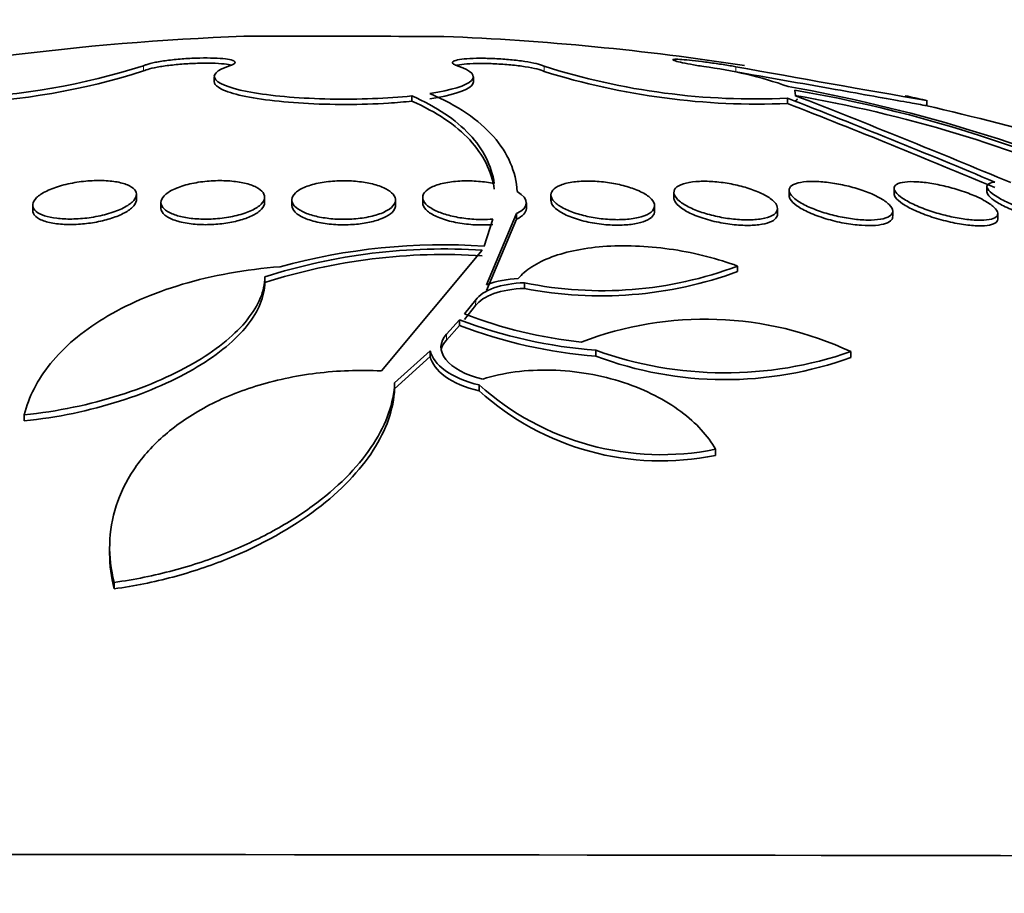
# Model space of a CAD drawing. Units: millimetres. Extents: x 0 to 1467, y 0 to 1211.
# Drawn here: x 695 to 703, y 939 to 945 of the extents above; entities that cross this region are included whole.
import ezdxf
from ezdxf import colors
from ezdxf.entities.mleader import LeaderData, LeaderLine
from ezdxf.math import Vec2, Vec3

# ---------------------------------------------------------------- set-up
doc = ezdxf.new("R2010")
doc.units = ezdxf.units.MM
doc.layers.add('DV2_Défaut', color=7, linetype='Continuous')
doc.layers.add('Défaut', color=7, linetype='Continuous')

# ---------------------------------------------------------------- blocks, each defined once
blk = doc.blocks.new('_DOT')
at = {"color": 0}
blk.add_line((0, 0), (-1, 0), dxfattribs=at)
at = {"color": 0, "const_width": 0.333}
blk.add_lwpolyline([(-0.1665, 0, 1), (0.1665, 0, 1)], format="xyb", close=True, dxfattribs=at)
blk = doc.blocks.new('SE1')
at = {"layer": 'DV2_Défaut', "color": 7, "linetype": 'Continuous', "lineweight": 18}
for p, q in [((695.8832, 945.0658), (695.8832, 945.0257)), ((698.9754, 945.0623), (698.9753, 945.0222)), ((700.4559, 945.0588), (700.4558, 945.0187)), ((698.4472, 943.2572), (698.4471, 943.2131)), ((698.2209, 942.9914), (698.2208, 942.9466))]:
    blk.add_line(p, q, dxfattribs=at)
at = {"layer": 'DV2_Défaut', "color": 7, "linetype": 'Continuous', "lineweight": 35}
for p, q in [((696.4292, 944.9835), (696.4292, 944.9435)), ((698.4292, 944.9411), (698.4292, 944.9813)), ((700.9173, 944.8345), (700.9112, 944.877)), ((697.9542, 944.7926), (697.9542, 944.8331)), ((700.8555, 944.7744), (700.8556, 944.815)), ((701.929, 944.7572), (701.929, 944.7992)), ((700.8668, 944.1033), (700.8667, 944.0616)), ((701.6777, 944.1184), (701.6777, 944.0771)), ((702.3941, 944.1316), (702.394, 944.0907)), ((695.8278, 944.0302), (695.8279, 944.0723)), ((696.8177, 944.0085), (696.8177, 944.0507)), ((697.0281, 944.0298), (697.0281, 943.9875)), ((697.8281, 943.9864), (697.8281, 944.0287)), ((698.0386, 944.0493), (698.0385, 944.0075)), ((699.0285, 944.0684), (699.0284, 944.0263)), ((699.9776, 944.0866), (699.9776, 944.0446)), ((695.0278, 943.9897), (695.0277, 943.9474)), ((696.0177, 944.0095), (696.0176, 943.9672)), ((698.8385, 943.9641), (698.8385, 944.0064)), ((699.8283, 943.9422), (699.8284, 943.9841)), ((700.7775, 943.9209), (700.7775, 943.9626)), ((701.6665, 943.9008), (701.6666, 943.9424)), ((698.5127, 943.6733), (698.5802, 943.882)), ((698.7621, 943.9236), (698.5305, 943.3744)), ((698.5305, 943.3307), (698.7621, 943.8811)), ((698.7621, 943.8811), (698.7621, 943.9236)), ((702.4775, 943.8822), (702.4775, 943.924)), ((697.7197, 942.7087), (698.4984, 943.641)), ((700.4691, 943.5191), (700.4691, 943.4756)), ((696.8189, 943.4342), (696.8189, 943.3906)), ((698.8245, 943.3894), (698.8245, 943.3457)), ((698.4472, 943.2572), (698.3617, 943.1498)), ((698.3617, 943.1054), (698.4471, 943.2131)), ((698.323, 943.1042), (698.2209, 942.9914)), ((698.323, 943.1042), (698.323, 943.0598)), ((698.2208, 942.9466), (698.323, 943.0598)), ((698.0965, 942.8651), (697.8216, 942.6164)), ((697.8216, 942.5707), (698.0964, 942.82)), ((698.0965, 942.8651), (698.0964, 942.82)), ((699.3758, 942.8678), (699.3758, 942.8228)), ((701.3429, 942.8576), (701.3429, 942.8126)), ((697.8216, 942.6164), (697.8216, 942.5707)), ((698.4737, 942.6006), (698.4737, 942.5549)), ((694.9626, 942.3693), (694.9625, 942.3229)), ((700.2987, 942.1034), (700.2986, 942.0563)), ((695.6215, 941.3457), (695.6215, 941.297)), ((695.656, 941.0753), (695.6559, 941.0253))]:
    blk.add_line(p, q, dxfattribs=at)
for centre, radius, start, end in [((697.4064, 925.0075), 20.3, 92.11593, 102.73736), ((697.4064, 925.0075), 20.3, 81.16695, 87.75326), ((694.2626, 950.1564), 5.3424, 272.0224, 287.65941), ((694.2568, 950.1388), 5.3655, 272.07553, 287.64576), ((700.6251, 950.2834), 5.5138, 252.58968, 272.39514), ((700.6059, 950.188), 5.3788, 252.35388, 272.66072), ((699.829, 942.008), 3.0752, 70.44044, 82.92828), ((728.0282, 1096.096), 153.5333, 259.654381, 260.212624), ((698.7506, 932.9963), 12.0945, 66.59787, 79.96299), ((699.1687, 934.683), 10.3419, 60.25586, 80.29997), ((674.9671, 878.5755), 71.1188, 67.262849, 68.652894), ((699.1714, 934.6696), 10.3147, 66.05471, 80.28969), ((675.5556, 879.7185), 69.8806, 67.251007, 68.719831), ((697.4064, 925.0075), 20.3, 77.15687, 77.60664), ((675.3507, 879.6192), 69.9693, 67.208921, 68.622227), ((697.4064, 925.0075), 20.2604, 70.60216, 77.12493), ((698.1997, 939.1441), 4.5069, 86.19999, 107.84069), ((698.1987, 938.9338), 4.7498, 86.20884, 105.40626), ((698.1996, 939.1111), 4.4967, 86.19134, 107.88237), ((699.4231, 946.292), 2.9637, 258.3482, 290.66813), ((698.8077, 942.597), 0.8254, 92.27138, 109.62225), ((699.4139, 946.3575), 3.069, 258.92738, 290.11067), ((699.6667, 946.6265), 3.7699, 249.11835, 265.574), ((699.6276, 946.4017), 3.4897, 248.73123, 263.98927), ((700.2163, 940.4559), 2.6528, 64.86785, 111.07839), ((699.6669, 946.5737), 3.7621, 249.06984, 265.5616), ((700.3738, 945.6421), 2.9483, 250.21528, 289.19058), ((700.3731, 945.475), 2.8335, 249.39084, 290.01395), ((699.882, 944.1716), 2.1098, 228.12525, 281.3895), ((699.8784, 944.1074), 2.0937, 227.85977, 281.57723)]:
    blk.add_arc(centre, radius, start, end, dxfattribs=at)
for centre, major_axis, start_param, end_param in [((697.4296, 945.2928), (-0.773, 0.0009), 3.171552, 6.253226), ((697.4223, 938.9548), (-14.75, 0.0168), 3.141593, 6.282106)]:
    blk.add_ellipse(centre, major_axis=major_axis, ratio=0.001141, start_param=start_param, end_param=end_param, dxfattribs=at)
for points, knots in [([(695.8832, 945.0658), (695.8887, 945.0686), (695.8955, 945.0714), (695.9035, 945.0742), (695.9215, 945.0804), (695.9462, 945.0867), (695.9756, 945.0925), (696.0049, 945.0982), (696.0397, 945.1036), (696.077, 945.1083), (696.1141, 945.1128), (696.1547, 945.1167), (696.1954, 945.1197), (696.2357, 945.1225), (696.2773, 945.1245), (696.3167, 945.1254), (696.3556, 945.1263), (696.3934, 945.1262), (696.427, 945.1251), (696.4605, 945.1239), (696.4906, 945.1218), (696.5149, 945.1187), (696.5394, 945.1157), (696.5587, 945.1117), (696.5714, 945.1071), (696.5842, 945.1025), (696.5906, 945.0971), (696.5901, 945.0914), (696.5896, 945.0856), (696.5821, 945.0794), (696.5682, 945.0732), (696.5624, 945.0706), (696.5554, 945.068), (696.5474, 945.0654)], [0, 0, 0, 0, 0.045635, 0.045635, 0.045635, 0.148761, 0.148761, 0.148761, 0.251779, 0.251779, 0.251779, 0.353957, 0.353957, 0.353957, 0.454945, 0.454945, 0.454945, 0.55493, 0.55493, 0.55493, 0.65453, 0.65453, 0.65453, 0.754511, 0.754511, 0.754511, 0.855471, 0.855471, 0.855471, 0.957599, 0.957599, 0.957599, 1, 1, 1, 1]), ([(696.5627, 945.0699), (696.5562, 945.0717), (696.5486, 945.0734), (696.5401, 945.075), (696.5195, 945.0787), (696.4925, 945.0816), (696.4613, 945.0835), (696.4305, 945.0854), (696.3947, 945.0862), (696.357, 945.0861), (696.3196, 945.0859), (696.2792, 945.0846), (696.2392, 945.0825), (696.1992, 945.0803), (696.1585, 945.0771), (696.1205, 945.0732), (696.0821, 945.0692), (696.0454, 945.0644), (696.0132, 945.0592), (695.9806, 945.0539), (695.9519, 945.0479), (695.9291, 945.0419), (695.9094, 945.0366), (695.8937, 945.0311), (695.8832, 945.0257)], [0, 0, 0, 0, 0.057531, 0.057531, 0.057531, 0.195902, 0.195902, 0.195902, 0.332698, 0.332698, 0.332698, 0.468538, 0.468538, 0.468538, 0.604436, 0.604436, 0.604436, 0.741361, 0.741361, 0.741361, 0.879851, 0.879851, 0.879851, 1, 1, 1, 1]), ([(698.3112, 945.0634), (698.2958, 945.0684), (698.2842, 945.0735), (698.2771, 945.0785), (698.2682, 945.0847), (698.2662, 945.0908), (698.2713, 945.0962), (698.2764, 945.1016), (698.2886, 945.1066), (698.3071, 945.1106), (698.3253, 945.1146), (698.3502, 945.1179), (698.3796, 945.1201), (698.4087, 945.1223), (698.4431, 945.1235), (698.4798, 945.1236), (698.5163, 945.1237), (698.5561, 945.1228), (698.5959, 945.1209), (698.6358, 945.119), (698.6767, 945.1161), (698.7155, 945.1124), (698.7545, 945.1087), (698.7923, 945.1041), (698.8259, 945.099), (698.8599, 945.0939), (698.8906, 945.0881), (698.9154, 945.0821), (698.9404, 945.076), (698.9603, 945.0696), (698.9732, 945.0634), (698.974, 945.063), (698.9747, 945.0626), (698.9754, 945.0623)], [0, 0, 0, 0, 0.082651, 0.082651, 0.082651, 0.185723, 0.185723, 0.185723, 0.288479, 0.288479, 0.288479, 0.390212, 0.390212, 0.390212, 0.490762, 0.490762, 0.490762, 0.590493, 0.590493, 0.590493, 0.690112, 0.690112, 0.690112, 0.790361, 0.790361, 0.790361, 0.891711, 0.891711, 0.891711, 0.994174, 0.994174, 0.994174, 1, 1, 1, 1]), ([(698.9753, 945.0222), (698.9631, 945.0285), (698.944, 945.0349), (698.9196, 945.041), (698.8951, 945.0471), (698.8644, 945.0531), (698.8302, 945.0584), (698.7961, 945.0637), (698.7576, 945.0684), (698.7177, 945.0723), (698.6783, 945.076), (698.6366, 945.079), (698.596, 945.081), (698.5559, 945.0829), (698.5159, 945.0838), (698.4792, 945.0836), (698.4428, 945.0835), (698.4088, 945.0823), (698.3799, 945.0802), (698.351, 945.078), (698.3265, 945.0748), (698.3083, 945.0709), (698.3045, 945.0701), (698.301, 945.0693), (698.2977, 945.0684)], [0, 0, 0, 0, 0.140317, 0.140317, 0.140317, 0.281425, 0.281425, 0.281425, 0.421952, 0.421952, 0.421952, 0.560974, 0.560974, 0.560974, 0.698412, 0.698412, 0.698412, 0.834887, 0.834887, 0.834887, 0.971416, 0.971416, 0.971416, 1, 1, 1, 1]), ([(700.2076, 945.0598), (700.1895, 945.0627), (700.1717, 945.0657), (700.1548, 945.0686), (700.1212, 945.0744), (700.09, 945.0801), (700.0638, 945.0854), (700.0376, 945.0908), (700.0156, 945.0957), (699.9999, 945.0999), (699.9842, 945.1041), (699.9742, 945.1077), (699.9707, 945.1103), (699.9672, 945.1129), (699.9701, 945.1147), (699.979, 945.1154), (699.9879, 945.1162), (700.003, 945.116), (700.023, 945.1149), (700.043, 945.1137), (700.0685, 945.1117), (700.0973, 945.1088), (700.1262, 945.1059), (700.1592, 945.1022), (700.1938, 945.0979), (700.2286, 945.0935), (700.2659, 945.0885), (700.3026, 945.0832), (700.3397, 945.0778), (700.3771, 945.072), (700.412, 945.0663), (700.427, 945.0638), (700.4417, 945.0613), (700.4559, 945.0588)], [0, 0, 0, 0, 0.051444, 0.051444, 0.051444, 0.153799, 0.153799, 0.153799, 0.256027, 0.256027, 0.256027, 0.357408, 0.357408, 0.357408, 0.457607, 0.457607, 0.457607, 0.55682, 0.55682, 0.55682, 0.655668, 0.655668, 0.655668, 0.754911, 0.754911, 0.754911, 0.855136, 0.855136, 0.855136, 0.956518, 0.956518, 0.956518, 1, 1, 1, 1]), ([(696.5474, 945.0654), (696.445, 945.0323), (696.4075, 944.9935), (696.476, 944.9186), (696.5797, 944.8836), (696.8982, 944.83), (697.1044, 944.813), (697.5437, 944.8043), (697.7671, 944.8131), (697.9542, 944.8331)], [0, 0, 0, 0, 0.25, 0.25, 0.5, 0.5, 0.75, 0.75, 1, 1, 1, 1]), ([(698.0939, 944.8512), (698.2626, 944.8773), (698.3747, 944.9125), (698.4529, 944.9892), (698.4171, 945.0289), (698.3112, 945.0634)], [0, 0, 0, 0, 0.5, 0.5, 1, 1, 1, 1]), ([(701.9287, 944.7568), (701.9263, 944.7573), (701.9098, 944.7604), (701.8801, 944.7658), (701.8461, 944.772), (701.7938, 944.7814), (701.7278, 944.7932), (701.6613, 944.8052), (701.5789, 944.8199), (701.4876, 944.8362), (701.395, 944.8527), (701.2906, 944.8713), (701.1829, 944.8904), (701.0738, 944.9098), (700.9584, 944.9302), (700.846, 944.9501), (700.7329, 944.97), (700.6197, 944.99), (700.5161, 945.0082), (700.4957, 945.0118), (700.4756, 945.0153), (700.4558, 945.0187)], [0, 0, 0, 0, 0.14094, 0.14094, 0.14094, 0.302471, 0.302471, 0.302471, 0.465404, 0.465404, 0.465404, 0.630704, 0.630704, 0.630704, 0.798333, 0.798333, 0.798333, 0.967228, 0.967228, 0.967228, 1, 1, 1, 1]), ([(697.9542, 944.7926), (697.8975, 944.7865), (697.8369, 944.7814), (697.7743, 944.7774), (697.6698, 944.7708), (697.557, 944.7672), (697.4454, 944.767), (697.335, 944.7668), (697.2227, 944.7699), (697.118, 944.7761), (697.0132, 944.7822), (696.9131, 944.7916), (696.8256, 944.8033), (696.7374, 944.8151), (696.6596, 944.8297), (696.5983, 944.8458), (696.5361, 944.8622), (696.4893, 944.8805), (696.4613, 944.8994), (696.44, 944.9137), (696.4292, 944.9287), (696.4292, 944.9435)], [0, 0, 0, 0, 0.094098, 0.094098, 0.094098, 0.251466, 0.251466, 0.251466, 0.407186, 0.407186, 0.407186, 0.562746, 0.562746, 0.562746, 0.719665, 0.719665, 0.719665, 0.878867, 0.878867, 0.878867, 1, 1, 1, 1]), ([(698.4292, 944.9411), (698.4292, 944.931), (698.4241, 944.9207), (698.3747, 944.8722), (698.2618, 944.8367), (698.0938, 944.8107)], [0, 0, 0, 0, 0.208505, 0.208505, 1, 1, 1, 1]), ([(698.0939, 944.8512), (698.2001, 944.8052), (698.2941, 944.7545), (698.4578, 944.6436), (698.5278, 944.5831), (698.6968, 944.3913), (698.7574, 944.2493), (698.7687, 944.0933)], [0, 0, 0, 0, 0.25, 0.25, 0.5, 0.5, 1, 1, 1, 1]), ([(698.5908, 944.1557), (698.5701, 944.2932), (698.5061, 944.4222), (698.2939, 944.649), (698.1464, 944.7484), (697.9542, 944.8331)], [0, 0, 0, 0, 0.5, 0.5, 1, 1, 1, 1]), ([(697.9542, 944.7926), (698.0493, 944.7505), (698.1341, 944.7045), (698.2833, 944.6046), (698.348, 944.5503), (698.5078, 944.3784), (698.57, 944.2519), (698.5908, 944.1137)], [0, 0, 0, 0, 0.25, 0.25, 0.5, 0.5, 1, 1, 1, 1]), ([(695.6662, 944.1703), (695.7019, 944.1646), (695.7333, 944.1562), (695.758, 944.1459), (695.7826, 944.1357), (695.8012, 944.1234), (695.8128, 944.11), (695.825, 944.0959), (695.8298, 944.0804), (695.8272, 944.0644), (695.8245, 944.0476), (695.8134, 944.0299), (695.795, 944.0128), (695.7761, 943.9951), (695.7488, 943.9776), (695.7152, 943.9616), (695.682, 943.9459), (695.6417, 943.9313), (695.5975, 943.9192), (695.5557, 943.9078), (695.5092, 943.8984), (695.4622, 943.892), (695.4183, 943.886), (695.3727, 943.8825), (695.3296, 943.8819), (695.2885, 943.8814), (695.2486, 943.8834), (695.213, 943.8878), (695.1777, 943.8922), (695.1458, 943.899), (695.1196, 943.9077), (695.0924, 943.9166), (695.0706, 943.9277), (695.0554, 943.94), (695.0393, 943.9531), (695.0301, 943.9679), (695.0282, 943.9832), (695.0261, 943.9994), (695.0322, 944.0168), (695.0458, 944.0338), (695.0599, 944.0514), (695.0825, 944.0693), (695.1119, 944.0858), (695.1412, 944.1023), (695.1782, 944.118), (695.2199, 944.1313), (695.2598, 944.1441), (695.3052, 944.1551), (695.3521, 944.1631), (695.396, 944.1707), (695.4424, 944.1758), (695.4872, 944.1781), (695.5295, 944.1802), (695.5715, 944.1798), (695.6096, 944.1768), (695.6294, 944.1753), (695.6484, 944.1731), (695.6662, 944.1703)], [0, 0, 0, 0, 0.052056, 0.052056, 0.052056, 0.103957, 0.103957, 0.103957, 0.158244, 0.158244, 0.158244, 0.215659, 0.215659, 0.215659, 0.274778, 0.274778, 0.274778, 0.333142, 0.333142, 0.333142, 0.38846, 0.38846, 0.38846, 0.440066, 0.440066, 0.440066, 0.48917, 0.48917, 0.48917, 0.537893, 0.537893, 0.537893, 0.588252, 0.588252, 0.588252, 0.641605, 0.641605, 0.641605, 0.69825, 0.69825, 0.69825, 0.757113, 0.757113, 0.757113, 0.815905, 0.815905, 0.815905, 0.872171, 0.872171, 0.872171, 0.924771, 0.924771, 0.924771, 0.974458, 0.974458, 0.974458, 1, 1, 1, 1]), ([(696.662, 944.1593), (696.698, 944.1511), (696.7292, 944.1402), (696.7534, 944.1278), (696.7775, 944.1153), (696.7953, 944.1011), (696.8059, 944.0861), (696.8169, 944.0704), (696.8202, 944.0535), (696.8158, 944.0367), (696.8112, 944.0191), (696.7979, 944.0011), (696.7771, 943.9843), (696.756, 943.9673), (696.7266, 943.9509), (696.691, 943.9367), (696.6566, 943.923), (696.6155, 943.9109), (696.571, 943.9018), (696.5294, 943.8932), (696.4836, 943.8869), (696.4379, 943.8836), (696.3949, 943.8806), (696.3507, 943.8801), (696.3092, 943.8822), (696.2689, 943.8843), (696.2299, 943.889), (696.1955, 943.8957), (696.1605, 943.9026), (696.1292, 943.9117), (696.1036, 943.9224), (696.0768, 943.9336), (696.0556, 943.9467), (696.0412, 943.9607), (696.026, 943.9757), (696.018, 943.992), (696.0177, 944.0084), (696.0174, 944.0257), (696.0255, 944.0436), (696.0414, 944.0607), (696.0576, 944.0781), (696.0825, 944.0952), (696.1142, 944.1103), (696.145, 944.1251), (696.1833, 944.1386), (696.2259, 944.1493), (696.266, 944.1594), (696.3111, 944.1674), (696.357, 944.1723), (696.4002, 944.177), (696.4453, 944.1791), (696.4885, 944.1785), (696.53, 944.1779), (696.5709, 944.1748), (696.6077, 944.1694), (696.6268, 944.1667), (696.645, 944.1633), (696.662, 944.1593)], [0, 0, 0, 0, 0.053597, 0.053597, 0.053597, 0.107029, 0.107029, 0.107029, 0.163041, 0.163041, 0.163041, 0.221614, 0.221614, 0.221614, 0.280669, 0.280669, 0.280669, 0.337637, 0.337637, 0.337637, 0.39095, 0.39095, 0.39095, 0.441001, 0.441001, 0.441001, 0.489628, 0.489628, 0.489628, 0.538994, 0.538994, 0.538994, 0.590819, 0.590819, 0.590819, 0.645951, 0.645951, 0.645951, 0.703989, 0.703989, 0.703989, 0.763146, 0.763146, 0.763146, 0.82086, 0.82086, 0.82086, 0.875212, 0.875212, 0.875212, 0.926084, 0.926084, 0.926084, 0.974974, 0.974974, 0.974974, 1, 1, 1, 1]), ([(697.6761, 944.1455), (697.7124, 944.1349), (697.7437, 944.1218), (697.7676, 944.1075), (697.7915, 944.0933), (697.8088, 944.0774), (697.8185, 944.0613), (697.8287, 944.0444), (697.8308, 944.0267), (697.8247, 944.0095), (697.8185, 943.9919), (697.8035, 943.9744), (697.7807, 943.9585), (697.7582, 943.9428), (697.7274, 943.9283), (697.6906, 943.9163), (697.6558, 943.905), (697.6146, 943.8957), (697.5706, 943.8895), (697.5294, 943.8836), (697.4847, 943.8803), (697.4403, 943.8798), (697.398, 943.8794), (697.3549, 943.8815), (697.3145, 943.8861), (697.2744, 943.8906), (697.2359, 943.8975), (697.202, 943.9063), (697.1668, 943.9153), (697.1356, 943.9265), (697.1103, 943.939), (697.0835, 943.9521), (697.0625, 943.967), (697.0488, 943.9824), (697.0342, 943.9987), (697.0272, 944.0161), (697.0282, 944.0331), (697.0293, 944.0508), (697.0391, 944.0686), (697.057, 944.0851), (697.0749, 944.1016), (697.1013, 944.1172), (697.1345, 944.1304), (697.1662, 944.143), (697.2049, 944.1539), (697.2475, 944.1618), (697.2873, 944.1693), (697.3316, 944.1743), (697.3765, 944.1764), (697.4189, 944.1784), (697.4629, 944.1778), (697.5049, 944.1748), (697.546, 944.1718), (697.5862, 944.1663), (697.6224, 944.1588), (697.6413, 944.1549), (697.6593, 944.1504), (697.6761, 944.1455)], [0, 0, 0, 0, 0.05512, 0.05512, 0.05512, 0.110082, 0.110082, 0.110082, 0.167539, 0.167539, 0.167539, 0.226671, 0.226671, 0.226671, 0.284989, 0.284989, 0.284989, 0.340228, 0.340228, 0.340228, 0.391761, 0.391761, 0.391761, 0.440834, 0.440834, 0.440834, 0.489573, 0.489573, 0.489573, 0.539986, 0.539986, 0.539986, 0.593413, 0.593413, 0.593413, 0.650123, 0.650123, 0.650123, 0.709013, 0.709013, 0.709013, 0.767774, 0.767774, 0.767774, 0.823966, 0.823966, 0.823966, 0.87649, 0.87649, 0.87649, 0.926133, 0.926133, 0.926133, 0.974816, 0.974816, 0.974816, 1, 1, 1, 1]), ([(698.5802, 943.882), (698.5536, 943.8797), (698.5257, 943.8785), (698.4974, 943.8785), (698.4557, 943.8784), (698.4125, 943.881), (698.3712, 943.8858), (698.33, 943.8907), (698.2896, 943.898), (698.2531, 943.9071), (698.2153, 943.9165), (698.1807, 943.928), (698.1516, 943.9407), (698.1207, 943.9542), (698.0952, 943.9693), (698.0766, 943.9848), (698.0569, 944.0014), (698.0446, 944.0189), (698.0403, 944.036), (698.0359, 944.0537), (698.0401, 944.0714), (698.0528, 944.0878), (698.0654, 944.104), (698.0869, 944.1193), (698.1157, 944.1322), (698.1431, 944.1445), (698.1781, 944.1549), (698.2178, 944.1624), (698.2548, 944.1694), (698.2971, 944.174), (698.3407, 944.1757), (698.3821, 944.1773), (698.4258, 944.1763), (698.4683, 944.1729), (698.5101, 944.1695), (698.5517, 944.1636), (698.59, 944.1558), (698.5903, 944.1558), (698.5905, 944.1557), (698.5908, 944.1557)], [0, 0, 0, 0, 0.053606, 0.053606, 0.053606, 0.132858, 0.132858, 0.132858, 0.212051, 0.212051, 0.212051, 0.294173, 0.294173, 0.294173, 0.381286, 0.381286, 0.381286, 0.473674, 0.473674, 0.473674, 0.569369, 0.569369, 0.569369, 0.664531, 0.664531, 0.664531, 0.755285, 0.755285, 0.755285, 0.840082, 0.840082, 0.840082, 0.920399, 0.920399, 0.920399, 0.99942, 0.99942, 0.99942, 1, 1, 1, 1]), ([(699.7329, 944.0869), (699.7639, 944.0706), (699.7884, 944.0529), (699.8045, 944.0353), (699.8206, 944.0177), (699.8288, 943.9997), (699.8284, 943.9827), (699.8279, 943.9656), (699.8186, 943.9491), (699.8008, 943.9347), (699.7836, 943.9208), (699.7579, 943.9085), (699.7257, 943.8991), (699.6955, 943.8902), (699.6585, 943.8837), (699.6181, 943.8802), (699.5802, 943.8769), (699.538, 943.8761), (699.4954, 943.8781), (699.4541, 943.88), (699.4112, 943.8844), (699.3702, 943.891), (699.3286, 943.8977), (699.2878, 943.9066), (699.2509, 943.9172), (699.2121, 943.9282), (699.1765, 943.9412), (699.1465, 943.9551), (699.1145, 943.9699), (699.0879, 943.9862), (699.0685, 944.0025), (699.0481, 944.0198), (699.035, 944.0377), (699.0304, 944.0548), (699.0257, 944.0723), (699.0297, 944.0895), (699.0424, 944.1048), (699.0548, 944.1198), (699.0759, 944.1335), (699.1043, 944.1444), (699.1311, 944.1548), (699.1653, 944.163), (699.2039, 944.1682), (699.24, 944.1731), (699.2811, 944.1755), (699.3236, 944.1751), (699.3643, 944.1747), (699.4074, 944.1718), (699.4493, 944.1666), (699.4912, 944.1614), (699.533, 944.1538), (699.5715, 944.1445), (699.6115, 944.1349), (699.649, 944.1231), (699.6815, 944.1102), (699.7002, 944.1028), (699.7174, 944.095), (699.7329, 944.0869)], [0, 0, 0, 0, 0.058678, 0.058678, 0.058678, 0.117316, 0.117316, 0.117316, 0.176413, 0.176413, 0.176413, 0.23353, 0.23353, 0.23353, 0.287022, 0.287022, 0.287022, 0.337194, 0.337194, 0.337194, 0.385844, 0.385844, 0.385844, 0.435138, 0.435138, 0.435138, 0.486829, 0.486829, 0.486829, 0.541814, 0.541814, 0.541814, 0.599755, 0.599755, 0.599755, 0.658921, 0.658921, 0.658921, 0.71676, 0.71676, 0.71676, 0.77129, 0.77129, 0.77129, 0.822302, 0.822302, 0.822302, 0.871244, 0.871244, 0.871244, 0.920192, 0.920192, 0.920192, 0.971012, 0.971012, 0.971012, 1, 1, 1, 1]), ([(700.6792, 944.0669), (700.7107, 944.0498), (700.7357, 944.0317), (700.7523, 944.014), (700.7689, 943.9963), (700.7777, 943.9785), (700.7775, 943.9622), (700.7774, 943.946), (700.7684, 943.9307), (700.7509, 943.918), (700.7342, 943.9058), (700.7093, 943.8956), (700.6779, 943.8883), (700.6486, 943.8816), (700.6129, 943.8773), (700.5738, 943.8759), (700.5367, 943.8746), (700.4956, 943.876), (700.454, 943.8797), (700.413, 943.8835), (700.3703, 943.8897), (700.3294, 943.8978), (700.2874, 943.9062), (700.246, 943.9167), (700.2084, 943.9286), (700.1686, 943.9412), (700.132, 943.9555), (700.1009, 943.9705), (700.0678, 943.9865), (700.0401, 944.0035), (700.0198, 944.0205), (699.9987, 944.0381), (699.9849, 944.0561), (699.9799, 944.0729), (699.9748, 944.0897), (699.9784, 944.1059), (699.9909, 944.1199), (700.0029, 944.1333), (700.0234, 944.1451), (700.0512, 944.154), (700.0771, 944.1623), (700.1102, 944.1683), (700.1476, 944.1713), (700.1828, 944.1742), (700.2227, 944.1745), (700.264, 944.1722), (700.3043, 944.17), (700.3469, 944.1652), (700.3883, 944.1584), (700.4305, 944.1515), (700.4726, 944.1423), (700.5115, 944.1316), (700.5524, 944.1203), (700.5909, 944.1071), (700.6244, 944.0931), (700.6443, 944.0847), (700.6627, 944.0759), (700.6792, 944.0669)], [0, 0, 0, 0, 0.059005, 0.059005, 0.059005, 0.118021, 0.118021, 0.118021, 0.176664, 0.176664, 0.176664, 0.232519, 0.232519, 0.232519, 0.284628, 0.284628, 0.284628, 0.333977, 0.333977, 0.333977, 0.382627, 0.382627, 0.382627, 0.432655, 0.432655, 0.432655, 0.485537, 0.485537, 0.485537, 0.541749, 0.541749, 0.541749, 0.600422, 0.600422, 0.600422, 0.659397, 0.659397, 0.659397, 0.716148, 0.716148, 0.716148, 0.769278, 0.769278, 0.769278, 0.819288, 0.819288, 0.819288, 0.867989, 0.867989, 0.867989, 0.917451, 0.917451, 0.917451, 0.969328, 0.969328, 0.969328, 1, 1, 1, 1]), ([(701.5642, 944.0469), (701.5961, 944.0293), (701.6217, 944.0111), (701.6391, 943.9936), (701.6565, 943.9762), (701.666, 943.959), (701.6666, 943.9437), (701.6671, 943.9286), (701.6589, 943.9149), (701.6422, 943.904), (701.6265, 943.8936), (701.6027, 943.8855), (701.5727, 943.8803), (701.5446, 943.8755), (701.5103, 943.8733), (701.4727, 943.8739), (701.4366, 943.8744), (701.3965, 943.8775), (701.3557, 943.8829), (701.3149, 943.8883), (701.2723, 943.8961), (701.2313, 943.9057), (701.1887, 943.9156), (701.1466, 943.9276), (701.1081, 943.9406), (701.0672, 943.9545), (701.0293, 943.97), (700.9969, 943.9859), (700.9626, 944.0027), (700.9337, 944.0203), (700.9123, 944.0375), (700.8902, 944.0552), (700.8755, 944.0729), (700.8697, 944.089), (700.8639, 944.1049), (700.8668, 944.1198), (700.8785, 944.1322), (700.8896, 944.1439), (700.9092, 944.1537), (700.9357, 944.1606), (700.9605, 944.1669), (700.9922, 944.1709), (701.0281, 944.1719), (701.0622, 944.173), (701.101, 944.1714), (701.1412, 944.1674), (701.181, 944.1635), (701.2232, 944.1571), (701.2645, 944.1489), (701.307, 944.1404), (701.3496, 944.1297), (701.3892, 944.1177), (701.4311, 944.105), (701.4707, 944.0906), (701.5053, 944.0756), (701.5267, 944.0663), (701.5465, 944.0566), (701.5642, 944.0469)], [0, 0, 0, 0, 0.058977, 0.058977, 0.058977, 0.118013, 0.118013, 0.118013, 0.175901, 0.175901, 0.175901, 0.23044, 0.23044, 0.23044, 0.281383, 0.281383, 0.281383, 0.330234, 0.330234, 0.330234, 0.379156, 0.379156, 0.379156, 0.430068, 0.430068, 0.430068, 0.484136, 0.484136, 0.484136, 0.541392, 0.541392, 0.541392, 0.600468, 0.600468, 0.600468, 0.658923, 0.658923, 0.658923, 0.714463, 0.714463, 0.714463, 0.766348, 0.766348, 0.766348, 0.815658, 0.815658, 0.815658, 0.864404, 0.864404, 0.864404, 0.914567, 0.914567, 0.914567, 0.967549, 0.967549, 0.967549, 1, 1, 1, 1]), ([(702.3711, 944.0263), (702.4032, 944.0087), (702.4294, 943.9907), (702.4475, 943.9738), (702.4656, 943.957), (702.476, 943.9407), (702.4774, 943.9267), (702.4787, 943.9131), (702.4715, 943.9012), (702.4559, 943.8921), (702.4413, 943.8837), (702.4189, 943.8776), (702.3904, 943.8745), (702.3636, 943.8716), (702.3307, 943.8713), (702.2946, 943.8736), (702.2594, 943.8759), (702.2202, 943.8807), (702.1802, 943.8876), (702.1395, 943.8946), (702.0969, 943.9039), (702.0557, 943.9148), (702.0124, 943.9261), (701.9695, 943.9394), (701.93, 943.9536), (701.888, 943.9687), (701.8487, 943.9851), (701.815, 944.0017), (701.7796, 944.019), (701.7494, 944.037), (701.7268, 944.0541), (701.7039, 944.0716), (701.6882, 944.0886), (701.6815, 944.1037), (701.675, 944.1184), (701.677, 944.1318), (701.6877, 944.1423), (701.6978, 944.1523), (701.7161, 944.1601), (701.7412, 944.1649), (701.7647, 944.1694), (701.795, 944.1713), (701.8293, 944.1705), (701.8623, 944.1698), (701.9001, 944.1665), (701.9393, 944.161), (701.9787, 944.1554), (702.0206, 944.1475), (702.0618, 944.1379), (702.1047, 944.1279), (702.1479, 944.1158), (702.1883, 944.1027), (702.2312, 944.0887), (702.272, 944.0732), (702.3079, 944.0573), (702.3308, 944.0472), (702.3521, 944.0367), (702.3711, 944.0263)], [0, 0, 0, 0, 0.058606, 0.058606, 0.058606, 0.117315, 0.117315, 0.117315, 0.174198, 0.174198, 0.174198, 0.227418, 0.227418, 0.227418, 0.277412, 0.277412, 0.277412, 0.326044, 0.326044, 0.326044, 0.375469, 0.375469, 0.375469, 0.427392, 0.427392, 0.427392, 0.48263, 0.48263, 0.48263, 0.540742, 0.540742, 0.540742, 0.599908, 0.599908, 0.599908, 0.657562, 0.657562, 0.657562, 0.711823, 0.711823, 0.711823, 0.762626, 0.762626, 0.762626, 0.811502, 0.811502, 0.811502, 0.860537, 0.860537, 0.860537, 0.911558, 0.911558, 0.911558, 0.965683, 0.965683, 0.965683, 1, 1, 1, 1]), ([(703.1481, 943.8742), (703.1396, 943.8726), (703.1298, 943.8715), (703.119, 943.8709), (703.0944, 943.8695), (703.0637, 943.8707), (703.0297, 943.8743), (702.9959, 943.8779), (702.9579, 943.884), (702.9187, 943.892), (702.8785, 943.9003), (702.836, 943.9107), (702.7945, 943.9225), (702.7507, 943.935), (702.7068, 943.9493), (702.6661, 943.9642), (702.6228, 943.9801), (702.5818, 943.9972), (702.5462, 944.0141), (702.5091, 944.0318), (702.4768, 944.0498), (702.4521, 944.0666), (702.4273, 944.0836), (702.4095, 944.0999), (702.4006, 944.114), (702.3922, 944.1276), (702.3919, 944.1395), (702.4003, 944.1486), (702.4082, 944.1571), (702.4241, 944.1633), (702.4468, 944.1665), (702.4494, 944.1669), (702.4521, 944.1672), (702.4548, 944.1675)], [0, 0, 0, 0, 0.041879, 0.041879, 0.041879, 0.137743, 0.137743, 0.137743, 0.232801, 0.232801, 0.232801, 0.330441, 0.330441, 0.330441, 0.433598, 0.433598, 0.433598, 0.543269, 0.543269, 0.543269, 0.657841, 0.657841, 0.657841, 0.773157, 0.773157, 0.773157, 0.884259, 0.884259, 0.884259, 0.988312, 0.988312, 0.988312, 1, 1, 1, 1]), ([(702.394, 944.0914), (702.394, 944.0824), (702.3992, 944.0719), (702.4091, 944.0606), (702.4212, 944.0468), (702.4407, 944.0313), (702.4658, 944.0155), (702.4923, 943.9987), (702.5258, 943.9809), (702.5636, 943.9637), (702.6025, 943.9459), (702.6472, 943.9281), (702.6939, 943.9119), (702.7401, 943.8958), (702.7896, 943.8807), (702.8381, 943.8682), (702.8841, 943.8563), (702.9305, 943.8464), (702.9728, 943.8395), (703.0123, 943.833), (703.0494, 943.8291), (703.0805, 943.828), (703.1073, 943.8271), (703.1303, 943.8284), (703.1481, 943.8316)], [0, 0, 0, 0, 0.103681, 0.103681, 0.103681, 0.231019, 0.231019, 0.231019, 0.365786, 0.365786, 0.365786, 0.504874, 0.504874, 0.504874, 0.642557, 0.642557, 0.642557, 0.773287, 0.773287, 0.773287, 0.895196, 0.895196, 0.895196, 1, 1, 1, 1]), ([(695.0278, 943.9471), (695.0277, 943.944), (695.028, 943.9409), (695.0286, 943.9378), (695.0317, 943.921), (695.0438, 943.9049), (695.0641, 943.8911), (695.0837, 943.8778), (695.1115, 943.8662), (695.1455, 943.8576), (695.1772, 943.8495), (695.2154, 943.8438), (695.2565, 943.8411), (695.2952, 943.8386), (695.3376, 943.8386), (695.3802, 943.8413), (695.4218, 943.8438), (695.4645, 943.849), (695.5051, 943.8561), (695.5464, 943.8634), (695.5866, 943.873), (695.6227, 943.884), (695.6607, 943.8956), (695.6952, 943.9091), (695.7239, 943.9235), (695.7544, 943.9387), (695.7792, 943.9553), (695.7966, 943.972), (695.8148, 943.9894), (695.8254, 944.0074), (695.8275, 944.0245), (695.8277, 944.0265), (695.8278, 944.0285), (695.8278, 944.0305)], [0, 0, 0, 0, 0.02144, 0.02144, 0.02144, 0.139405, 0.139405, 0.139405, 0.252671, 0.252671, 0.252671, 0.35848, 0.35848, 0.35848, 0.458043, 0.458043, 0.458043, 0.555236, 0.555236, 0.555236, 0.654359, 0.654359, 0.654359, 0.758711, 0.758711, 0.758711, 0.869752, 0.869752, 0.869752, 0.986364, 0.986364, 0.986364, 1, 1, 1, 1]), ([(699.0285, 944.0269), (699.0285, 944.0191), (699.0302, 944.0111), (699.0338, 944.0031), (699.0414, 943.9857), (699.0575, 943.9677), (699.0807, 943.9506), (699.1044, 943.9331), (699.1362, 943.916), (699.1737, 943.9009), (699.2103, 943.8861), (699.2533, 943.8728), (699.2992, 943.8622), (699.3423, 943.8523), (699.3892, 943.8446), (699.4356, 943.8399), (699.479, 943.8355), (699.5232, 943.8337), (699.5642, 943.8347), (699.6038, 943.8356), (699.6414, 943.8391), (699.6743, 943.8448), (699.7074, 943.8505), (699.7364, 943.8587), (699.7595, 943.8685), (699.7836, 943.8787), (699.8018, 943.891), (699.8133, 943.9043), (699.8233, 943.916), (699.8283, 943.9288), (699.8283, 943.9419)], [0, 0, 0, 0, 0.053426, 0.053426, 0.053426, 0.169702, 0.169702, 0.169702, 0.288034, 0.288034, 0.288034, 0.40325, 0.40325, 0.40325, 0.511505, 0.511505, 0.511505, 0.612712, 0.612712, 0.612712, 0.710123, 0.710123, 0.710123, 0.8081, 0.8081, 0.8081, 0.910377, 0.910377, 0.910377, 1, 1, 1, 1]), ([(699.9776, 944.0454), (699.9776, 944.037), (699.9799, 944.0282), (699.9845, 944.0194), (699.993, 944.0026), (700.0098, 943.9849), (700.0333, 943.9676), (700.0576, 943.9499), (700.0899, 943.9321), (700.1275, 943.916), (700.1648, 943.9), (700.2084, 943.885), (700.2548, 943.8726), (700.2989, 943.8608), (700.3467, 943.851), (700.394, 943.8442), (700.4381, 943.8379), (700.4829, 943.834), (700.5244, 943.8331), (700.5638, 943.8322), (700.6013, 943.8339), (700.6337, 943.838), (700.6658, 943.8421), (700.6938, 943.8487), (700.7158, 943.8571), (700.7384, 943.8658), (700.7553, 943.8767), (700.7654, 943.8889), (700.7735, 943.8986), (700.7774, 943.9092), (700.7774, 943.9203)], [0, 0, 0, 0, 0.060442, 0.060442, 0.060442, 0.174996, 0.174996, 0.174996, 0.293154, 0.293154, 0.293154, 0.41003, 0.41003, 0.41003, 0.520944, 0.520944, 0.520944, 0.624373, 0.624373, 0.624373, 0.72262, 0.72262, 0.72262, 0.819908, 0.819908, 0.819908, 0.920325, 0.920325, 0.920325, 1, 1, 1, 1]), ([(700.8667, 944.0625), (700.8668, 944.0536), (700.8698, 944.0441), (700.8758, 944.0342), (700.8854, 944.0183), (700.903, 944.0011), (700.9271, 943.9841), (700.9521, 943.9664), (700.9848, 943.9484), (701.0226, 943.9315), (701.0605, 943.9146), (701.1046, 943.8983), (701.1514, 943.8843), (701.1963, 943.8709), (701.2449, 943.8591), (701.2928, 943.8503), (701.3376, 943.8421), (701.383, 943.8362), (701.4248, 943.8333), (701.4642, 943.8306), (701.5015, 943.8305), (701.5334, 943.833), (701.5646, 943.8354), (701.5916, 943.8404), (701.6123, 943.8475), (701.6335, 943.8546), (701.6489, 943.8641), (701.6576, 943.8751), (701.6636, 943.8826), (701.6665, 943.891), (701.6665, 943.8999)], [0, 0, 0, 0, 0.069045, 0.069045, 0.069045, 0.181607, 0.181607, 0.181607, 0.298999, 0.298999, 0.298999, 0.41691, 0.41691, 0.41691, 0.530225, 0.530225, 0.530225, 0.63611, 0.63611, 0.63611, 0.735689, 0.735689, 0.735689, 0.8328, 0.8328, 0.8328, 0.931748, 0.931748, 0.931748, 1, 1, 1, 1]), ([(701.6777, 944.078), (701.6777, 944.0688), (701.6818, 944.0586), (701.6895, 944.0479), (701.7004, 944.0329), (701.719, 944.0166), (701.7435, 944), (701.7693, 943.9826), (701.8024, 943.9646), (701.8403, 943.9474), (701.8788, 943.9299), (701.9233, 943.9127), (701.9701, 943.8974), (702.0158, 943.8825), (702.065, 943.869), (702.1133, 943.8583), (702.1587, 943.8482), (702.2047, 943.8402), (702.2468, 943.8354), (702.2861, 943.8308), (702.3233, 943.8288), (702.3548, 943.8296), (702.3851, 943.8304), (702.411, 943.8337), (702.4306, 943.8393), (702.4503, 943.845), (702.4641, 943.853), (702.4713, 943.8627), (702.4754, 943.8683), (702.4775, 943.8744), (702.4774, 943.8811)], [0, 0, 0, 0, 0.078513, 0.078513, 0.078513, 0.188919, 0.188919, 0.188919, 0.305054, 0.305054, 0.305054, 0.42338, 0.42338, 0.42338, 0.538735, 0.538735, 0.538735, 0.647193, 0.647193, 0.647193, 0.748552, 0.748552, 0.748552, 0.845997, 0.845997, 0.845997, 0.943886, 0.943886, 0.943886, 1, 1, 1, 1]), ([(696.0176, 943.9671), (696.0176, 943.966), (696.0177, 943.9649), (696.0177, 943.9638), (696.0188, 943.9462), (696.0287, 943.9287), (696.0469, 943.913), (696.0648, 943.8976), (696.0913, 943.8835), (696.1243, 943.8719), (696.1556, 943.8611), (696.1937, 943.8523), (696.2355, 943.8465), (696.2745, 943.8411), (696.3177, 943.8383), (696.3614, 943.8383), (696.4032, 943.8383), (696.4465, 943.8409), (696.4878, 943.8458), (696.529, 943.8507), (696.5693, 943.858), (696.6056, 943.8671), (696.6433, 943.8766), (696.6777, 943.8881), (696.7067, 943.9009), (696.7374, 943.9144), (696.7626, 943.9295), (696.7809, 943.9452), (696.8003, 943.9617), (696.8123, 943.9793), (696.8162, 943.9964), (696.8172, 944.0005), (696.8176, 944.0046), (696.8177, 944.0087)], [0, 0, 0, 0, 0.007482, 0.007482, 0.007482, 0.125891, 0.125891, 0.125891, 0.242132, 0.242132, 0.242132, 0.351873, 0.351873, 0.351873, 0.454273, 0.454273, 0.454273, 0.552125, 0.552125, 0.552125, 0.649752, 0.649752, 0.649752, 0.75109, 0.75109, 0.75109, 0.858644, 0.858644, 0.858644, 0.972701, 0.972701, 0.972701, 1, 1, 1, 1]), ([(697.0281, 943.9875), (697.0281, 943.9699), (697.0366, 943.952), (697.0531, 943.9353), (697.0698, 943.9185), (697.0951, 943.9025), (697.1273, 943.8887), (697.1582, 943.8754), (697.1963, 943.8639), (697.2385, 943.8553), (697.278, 943.8473), (697.3222, 943.8416), (697.3671, 943.839), (697.4094, 943.8365), (697.4536, 943.8366), (697.4958, 943.8393), (697.537, 943.8419), (697.5775, 943.847), (697.6141, 943.8542), (697.6514, 943.8616), (697.6857, 943.8712), (697.7145, 943.8823), (697.7449, 943.8939), (697.7701, 943.9075), (697.7886, 943.9219), (697.8083, 943.9372), (697.8209, 943.9538), (697.8257, 943.9705), (697.8273, 943.9757), (697.828, 943.9811), (697.8281, 943.9864)], [0, 0, 0, 0, 0.116851, 0.116851, 0.116851, 0.234747, 0.234747, 0.234747, 0.347893, 0.347893, 0.347893, 0.453575, 0.453575, 0.453575, 0.553049, 0.553049, 0.553049, 0.650206, 0.650206, 0.650206, 0.749338, 0.749338, 0.749338, 0.853727, 0.853727, 0.853727, 0.964805, 0.964805, 0.964805, 1, 1, 1, 1]), ([(698.0385, 944.0076), (698.0385, 943.9908), (698.0464, 943.9734), (698.0616, 943.9567), (698.0777, 943.9392), (698.1023, 943.9219), (698.1337, 943.9065), (698.1645, 943.8914), (698.2027, 943.8776), (698.2452, 943.8665), (698.2852, 943.8561), (698.3304, 943.8479), (698.3764, 943.8427), (698.4195, 943.8378), (698.4647, 943.8354), (698.5079, 943.8359), (698.5325, 943.8362), (698.5568, 943.8373), (698.5802, 943.8394)], [0, 0, 0, 0, 0.182753, 0.182753, 0.182753, 0.375202, 0.375202, 0.375202, 0.563348, 0.563348, 0.563348, 0.740523, 0.740523, 0.740523, 0.905979, 0.905979, 0.905979, 1, 1, 1, 1]), ([(698.7621, 943.8811), (698.8111, 943.9035), (698.8376, 943.9325), (698.8385, 943.963), (698.8385, 943.9634), (698.8385, 943.9639)], [0, 0, 0, 0, 0.984378, 0.984378, 1, 1, 1, 1]), ([(698.775, 943.4217), (698.803, 943.4551), (698.8385, 943.4858), (698.925, 943.5419), (698.9769, 943.5674), (699.0935, 943.6107), (699.1581, 943.6286), (699.3011, 943.6564), (699.379, 943.6661), (699.5405, 943.676), (699.6261, 943.6764), (699.7997, 943.6677), (699.8867, 943.6588), (700.1488, 943.6188), (700.3177, 943.5752), (700.4691, 943.5191)], [0, 0, 0, 0, 0.125, 0.125, 0.25, 0.25, 0.375, 0.375, 0.5, 0.5, 0.625, 0.625, 0.75, 0.75, 1, 1, 1, 1]), ([(694.9626, 942.3693), (694.9959, 942.507), (695.0625, 942.639), (695.2162, 942.8285), (695.2772, 942.8907), (695.4146, 943.0075), (695.4912, 943.0627), (695.7461, 943.218), (695.9539, 943.3094), (696.4121, 943.4457), (696.6705, 943.4933), (696.9368, 943.513)], [0, 0, 0, 0, 0.25, 0.25, 0.375, 0.375, 0.5, 0.5, 0.75, 0.75, 1, 1, 1, 1]), ([(696.8189, 943.4342), (696.8188, 943.3808), (696.8073, 943.3265), (696.7622, 943.2163), (696.728, 943.1599), (696.6393, 943.0492), (696.5849, 942.9947), (696.4557, 942.8873), (696.38, 942.8342), (696.2133, 942.7343), (696.1217, 942.687), (695.9208, 942.5982), (695.8113, 942.5567), (695.4707, 942.4487), (695.2168, 942.3949), (694.9626, 942.3693)], [0, 0, 0, 0, 0.125, 0.125, 0.25, 0.25, 0.375, 0.375, 0.5, 0.5, 0.625, 0.625, 0.75, 0.75, 1, 1, 1, 1]), ([(694.9625, 942.3229), (695.0903, 942.3359), (695.2156, 942.3554), (695.4617, 942.4064), (695.5833, 942.4384), (695.9251, 942.5471), (696.1298, 942.6388), (696.3802, 942.7892), (696.4556, 942.8423), (696.5847, 942.9498), (696.6392, 943.0045), (696.728, 943.1156), (696.7619, 943.1719), (696.8071, 943.2822), (696.8188, 943.3367), (696.8189, 943.3906)], [0, 0, 0, 0, 0.125, 0.125, 0.25, 0.25, 0.5, 0.5, 0.625, 0.625, 0.75, 0.75, 0.875, 0.875, 1, 1, 1, 1]), ([(698.4471, 943.2131), (698.4749, 943.25), (698.5228, 943.2823), (698.6523, 943.3291), (698.7345, 943.3436), (698.8245, 943.3457)], [0, 0, 0, 0, 0.5, 0.5, 1, 1, 1, 1]), ([(698.8245, 943.3894), (698.7348, 943.3874), (698.6529, 943.373), (698.5228, 943.3262), (698.4749, 943.2939), (698.4472, 943.2572)], [0, 0, 0, 0, 0.5, 0.5, 1, 1, 1, 1]), ([(698.2209, 942.9914), (698.1664, 942.9336), (698.1661, 942.8623), (698.2656, 942.7335), (698.3685, 942.6741), (698.5021, 942.6454)], [0, 0, 0, 0, 0.5, 0.5, 1, 1, 1, 1]), ([(698.0964, 942.82), (698.108, 942.7662), (698.1476, 942.7126), (698.2761, 942.6192), (698.3669, 942.5787), (698.4737, 942.5549)], [0, 0, 0, 0, 0.5, 0.5, 1, 1, 1, 1]), ([(698.4737, 942.6006), (698.3682, 942.6241), (698.2769, 942.6642), (698.1471, 942.7583), (698.108, 942.8118), (698.0965, 942.8651)], [0, 0, 0, 0, 0.5, 0.5, 1, 1, 1, 1]), ([(695.656, 941.0753), (695.6308, 941.1748), (695.6194, 941.2737), (695.6243, 941.4709), (695.6408, 941.57), (695.7025, 941.762), (695.7473, 941.8547), (695.8665, 942.0334), (695.9419, 942.1204), (696.1227, 942.2814), (696.2271, 942.3551), (696.4678, 942.4875), (696.6028, 942.5449), (696.893, 942.6359), (697.0531, 942.6706), (697.3809, 942.711), (697.5496, 942.7173), (697.7197, 942.7087)], [0, 0, 0, 0, 0.125, 0.125, 0.25, 0.25, 0.375, 0.375, 0.5, 0.5, 0.625, 0.625, 0.75, 0.75, 0.875, 0.875, 1, 1, 1, 1]), ([(698.5021, 942.6454), (698.5798, 942.6703), (698.6632, 942.6888), (698.8419, 942.7125), (698.9364, 942.7174), (699.2213, 942.7102), (699.4175, 942.6754), (699.7619, 942.5619), (699.9123, 942.4839), (700.1516, 942.3061), (700.2404, 942.2073), (700.2987, 942.1034)], [0, 0, 0, 0, 0.125, 0.125, 0.25, 0.25, 0.5, 0.5, 0.75, 0.75, 1, 1, 1, 1]), ([(695.6559, 941.0253), (695.8123, 941.0468), (695.9633, 941.0776), (696.2559, 941.1557), (696.3987, 941.2036), (696.7967, 941.3644), (697.0295, 941.4969), (697.407, 941.7829), (697.5551, 941.9388), (697.7576, 942.2529), (697.8145, 942.414), (697.8216, 942.5707)], [0, 0, 0, 0, 0.125, 0.125, 0.25, 0.25, 0.5, 0.5, 0.75, 0.75, 1, 1, 1, 1]), ([(697.8216, 942.6164), (697.8146, 942.4609), (697.7601, 942.3041), (697.5563, 941.9871), (697.4109, 941.834), (697.1263, 941.6184), (697.02, 941.549), (696.7918, 941.4213), (696.6689, 941.3622), (696.4034, 941.2548), (696.26, 941.2066), (695.9661, 941.1281), (695.8128, 941.0968), (695.656, 941.0753)], [0, 0, 0, 0, 0.25, 0.25, 0.5, 0.5, 0.625, 0.625, 0.75, 0.75, 0.875, 0.875, 1, 1, 1, 1])]:
    blk.add_open_spline(points, degree=3, knots=knots, dxfattribs=at)
for points in [[(700.929, 944.8112), (700.929, 944.8049), (700.9251, 944.7991), (700.9172, 944.7939)], [(698.7687, 944.0933), (698.8624, 944.0379), (698.8615, 943.9688), (698.7621, 943.9236)], [(698.1814, 942.8748), (698.1866, 942.8999), (698.1997, 942.9241), (698.2208, 942.9466)], [(695.6215, 941.2983), (695.6214, 941.2077), (695.6328, 941.1167), (695.6559, 941.0253)]]:
    blk.add_open_spline(points, degree=3, dxfattribs=at)

msp = doc.modelspace()

# ---------------------------------------------------------------- block references
at = {"layer": 'Défaut'}
msp.add_blockref('SE1', (0, 0), dxfattribs=at)

# ---------------------------------------------------------------- leaders
at = {"layer": 'Défaut', "color": 7, "linetype": 'Continuous', "lineweight": 18}
ml = msp.add_multileader_mtext('Standard', dxfattribs=at)
ml.set_content('{\\pxsm0.9;\\fSolid Edge ISO|b1||i0||c0|p34;\\W1.;06/04/2017\\P}', color=256)
ml.set_leader_properties()
ml.set_arrow_properties(name='DOT')
ml.build(insert=Vec2(0, 0))
ml.multileader.update_dxf_attribs({"leader_type": 0, "dogleg_length": 0, "arrow_head_size": 12})
ctx = ml.context
ctx.base_point, ctx.char_height, ctx.arrow_head_size, ctx.landing_gap_size = Vec3(1147.0596, 1204.3586), 12, 12, 4.2
notes = []
notes.append((ctx, [(0, (0, 0, 0), (0, 0), (1, 0), 1, [])]))
ctx.mtext.insert = Vec3(1149.0596, 1210.4787)
for ctx, leaders in notes:
    for number, flags, end, landing, length, lines in leaders:
        leader = LeaderData()
        leader.index, (leader.has_last_leader_line, leader.has_dogleg_vector, leader.attachment_direction) = number, flags
        leader.last_leader_point, leader.dogleg_vector, leader.dogleg_length = Vec3(end), Vec3(landing), length
        for number, points, colour, breaks in lines:
            line = LeaderLine()
            line.index, line.vertices, line.color, line.breaks = number, Vec3.list(points), colors.encode_raw_color(colour), breaks
            leader.lines.append(line)
        ctx.leaders.append(leader)

doc.saveas('drawing.dxf')
